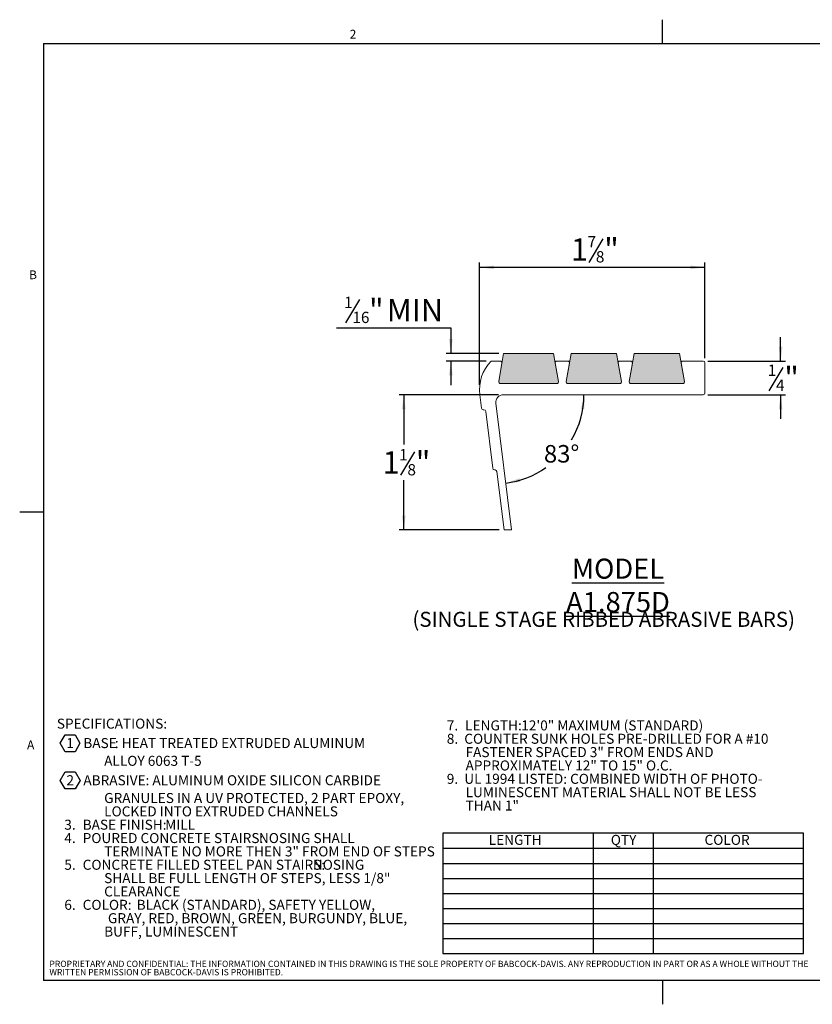
# Model space of a CAD drawing. Units: inches. Extents: x 0.1 to 10.8, y 0.2 to 8.4.
# Drawn here: x 0.1 to 6.7, y 0.2 to 8.4 of the extents above; entities that cross this region are included whole.
import ezdxf

# ---------------------------------------------------------------- set-up
doc = ezdxf.new("R2010")
doc.units = ezdxf.units.IN
doc.header["$MEASUREMENT"] = 0
doc.layers.add('BABCOCK', color=7, linetype='Continuous')
doc.layers.add('FORMAT', color=7, linetype='Continuous')
doc.styles.add('SLDTEXTSTYLE0', font='TXT', dxfattribs={"width": 0.75})
doc.styles.add('SLDTEXTSTYLE1', font='TXT', dxfattribs={"width": 0.605})
doc.dimstyles.new('SLDDIMSTYLE0', dxfattribs={"dimtxt": 0.1875, "dimasz": 0.12, "dimexe": 0, "dimexo": 0.0625, "dimgap": 0.046875, "dimtad": 0, "dimtih": 1, "dimtoh": 1, "dimrnd": 1e-09, "dimzin": 12, "dimdsep": 46, "dimtxsty": 'SLDTEXTSTYLE0', "dimsah": 1, "dimcen": 0.09, "dimadec": 0, "dimazin": 3, "dimtfac": 1, "dimtofl": 0, "dimtmove": 0, "dimatfit": 3, "dimfxl": 0, "dimfrac": 2, "dimtolj": 1, "dimtzin": 12, "dimarcsym": 0})
doc.dimstyles.new('SLDDIMSTYLE1', dxfattribs={"dimtxt": 0.145833, "dimasz": 0.12, "dimexe": 0, "dimexo": 0.0625, "dimgap": 0.036458, "dimtad": 0, "dimtih": 1, "dimtoh": 1, "dimdec": 4, "dimzin": 12, "dimdsep": 46, "dimtxsty": 'SLDTEXTSTYLE0', "dimsah": 1, "dimcen": 0.09, "dimazin": 3, "dimtfac": 1, "dimtofl": 0, "dimtmove": 0, "dimatfit": 3, "dimfxl": 0, "dimfrac": 2, "dimtolj": 1, "dimtzin": 12, "dimarcsym": 0})
doc.dimstyles.new('SLDDIMSTYLE2', dxfattribs={"dimtxt": 0.1875, "dimasz": 0.12, "dimexe": 0, "dimexo": 0.0625, "dimgap": 0.046875, "dimtad": 0, "dimtih": 1, "dimtoh": 1, "dimrnd": 1e-09, "dimzin": 12, "dimdsep": 46, "dimtxsty": 'SLDTEXTSTYLE0', "dimsah": 1, "dimcen": 0.09, "dimadec": 0, "dimazin": 3, "dimtfac": 1, "dimtmove": 0, "dimatfit": 0, "dimfxl": 0, "dimfrac": 2, "dimtolj": 1, "dimtzin": 12, "dimarcsym": 0})

# ---------------------------------------------------------------- blocks, each defined once
blk = doc.blocks.new('SW_NOTE_0')
at = {"layer": 'FORMAT', "color": 0}
for p, q in [((0.028, -0.0972), (0.0691, -0.026)), ((0.0691, -0.026), (0.1513, -0.026)), ((0.1513, -0.026), (0.1924, -0.0972)), ((0.0691, -0.1684), (0.028, -0.0972)), ((0.1924, -0.0972), (0.1513, -0.1684)), ((0.1513, -0.1684), (0.0691, -0.1684)), ((0.0287, -0.4066), (0.0697, -0.3354)), ((0.0697, -0.4777), (0.0287, -0.4066)), ((0.0697, -0.3354), (0.1519, -0.3354)), ((0.1519, -0.3354), (0.193, -0.4066)), ((0.193, -0.4066), (0.1519, -0.4777)), ((0.1519, -0.4777), (0.0697, -0.4777))]:
    blk.add_line(p, q, dxfattribs=at)
at = {"layer": 'FORMAT', "color": 0, "attachment_point": 1, "style": 'SLDTEXTSTYLE0'}
for s, insert, char_height in [('SPECIFICATIONS:', (0, 0.1074), 0.083333), ('1', (0.0794, -0.0542), 0.0833), ('BASE', (0.2204, -0.0543), 0.08333), (': HEAT TREATED EXTRUDED ALUMINUM', (0.4826, -0.0543), 0.083333), ('ALLOY 6063 T-5', (0.3937, -0.202), 0.083333), ('2', (0.0801, -0.3636), 0.0833), ('ABRASIVE', (0.2204, -0.3637), 0.08333), (': ALUMINUM OXIDE SILICON CARBIDE', (0.7381, -0.3637), 0.083333), ('GRANULES IN A UV PROTECTED, 2 PART EPOXY,', (0.3937, -0.5114), 0.083333), ('LOCKED INTO EXTRUDED CHANNELS', (0.3937, -0.6225), 0.083333), ('3.', (0.0625, -0.7336), 0.08333), ('BASE FINISH:', (0.2151, -0.7336), 0.083333), ('MILL', (0.9016, -0.7336), 0.08333), ('4.', (0.0625, -0.8447), 0.08333), ('POURED CONCRETE STAIRS:', (0.2151, -0.8447), 0.083333), ('NOSING SHALL', (1.6813, -0.8447), 0.083333), ('TERMINATE NO MORE THEN 3" FROM END OF STEPS', (0.3937, -0.9558), 0.083333), ('5.', (0.0625, -1.067), 0.08333), ('CONCRETE FILLED STEEL PAN STAIRS:', (0.2151, -1.067), 0.083333), ('NOSING', (2.1297, -1.067), 0.08333), ('SHALL BE FULL LENGTH OF STEPS, LESS 1/8"', (0.3937, -1.1781), 0.083333), ('CLEARANCE', (0.3937, -1.2892), 0.08333), ('BLACK (STANDARD), SAFETY YELLOW,', (0.6641, -1.4003), 0.083333), ('6.', (0.0625, -1.4003), 0.08333), ('COLOR:', (0.2151, -1.4003), 0.08333), ('GRAY, RED, BROWN, GREEN, BURGUNDY, BLUE,', (0.425, -1.5114), 0.083333), ('BUFF, LUMINESCENT', (0.3937, -1.6225), 0.083333)]:
    blk.add_mtext(s, dxfattribs=dict(at, insert=insert, char_height=char_height))
blk = doc.blocks.new('SW_NOTE_1')
at = {"layer": 'FORMAT', "color": 0, "attachment_point": 1, "style": 'SLDTEXTSTYLE0'}
for s, insert, char_height in [('7.', (0.0625, 0.1074), 0.08333), ('LENGTH:', (0.2151, 0.1074), 0.08333), ('12\'0" MAXIMUM (STANDARD)', (0.6819, 0.1074), 0.083333), ('8.  COUNTER SUNK HOLES PRE-DRILLED FOR A #10', (0.0625, -0.0037), 0.083333), ('FASTENER SPACED 3" FROM ENDS AND', (0.2187, -0.1148), 0.083333), ('APPROXIMATELY 12" TO 15" O.C.', (0.2187, -0.2259), 0.083333), ('9.  UL 1994 LISTED: COMBINED WIDTH OF PHOTO-', (0.0625, -0.337), 0.083333), ('LUMINESCENT MATERIAL SHALL NOT BE LESS', (0.2187, -0.4481), 0.083333), ('THAN 1"', (0.2187, -0.5592), 0.08333)]:
    blk.add_mtext(s, dxfattribs=dict(at, insert=insert, char_height=char_height))
blk = doc.blocks.new('SW_NOTE_4')
at = {"layer": 'BABCOCK', "color": 0, "attachment_point": 1, "style": 'SLDTEXTSTYLE0'}
for s, insert, char_height in [('PROPRIETARY AND CONFIDENTIAL: THE INFORMATION CONTAINED IN THIS DRAWING IS THE SOLE PROPERTY OF BABCOCK-DAVIS. ANY REPRODUCTION IN PART OR AS A WHOLE WITHOUT THE', (0, 0.0671), 0.0520833), ('WRITTEN PERMISSION OF BABCOCK-DAVIS IS PROHIBITED.', (0, -0.0023), 0.052083)]:
    blk.add_mtext(s, dxfattribs=dict(at, insert=insert, char_height=char_height))
blk = doc.blocks.new('*D6')
at = {"layer": 'FORMAT', "color": 8}
for p, q in [((4.9845, 6.5642), (4.8676, 6.3695)), ((3.958, 5.3493), (3.958, 6.3674)), ((5.833, 6.3281), (3.958, 6.3281)), ((5.833, 5.5727), (5.833, 6.3674))]:
    blk.add_line(p, q, dxfattribs=at)
for points in [[(3.958, 6.3281), (4.078, 6.3131), (4.078, 6.3431)], [(5.833, 6.3281), (5.713, 6.3431), (5.713, 6.3131)]]:
    blk.add_solid(points, dxfattribs=at)
at = {"layer": 'FORMAT', "color": 8, "attachment_point": 1, "style": 'SLDTEXTSTYLE0'}
for s, insert, char_height in [('1', (4.7182, 6.5698), 0.1875), ('7', (4.8568, 6.5877), 0.0937), ('"', (4.9953, 6.5698), 0.1875), ('8', (4.9261, 6.4627), 0.0937)]:
    blk.add_mtext(s, dxfattribs=dict(at, insert=insert, char_height=char_height))
blk = doc.blocks.new('*D7')
at = {"layer": 'FORMAT', "color": 8}
for start, end in [(329.6039, 0), (277, 304.98871)]:
    blk.add_arc((4.0866, 5.2673), 0.7396, start, end, dxfattribs=at)
for points in [[(4.8262, 5.2673), (4.8016, 5.1489), (4.8315, 5.1465)], [(4.1767, 4.5332), (4.2973, 4.5427), (4.2912, 4.5721)]]:
    blk.add_solid(points, dxfattribs=at)
at = {"layer": 'FORMAT', "color": 8, "insert": (4.4939, 4.8494), "char_height": 0.14583, "attachment_point": 1, "style": 'SLDTEXTSTYLE0'}
blk.add_mtext('83°', dxfattribs=at)
blk = doc.blocks.new('*D8')
at = {"layer": 'FORMAT', "color": 8}
for p, q in [((4.1173, 5.2673), (3.2887, 5.2673)), ((3.3281, 5.2673), (3.3281, 4.8537)), ((3.4171, 4.7921), (3.3002, 4.5973)), ((3.3281, 4.1423), (3.3281, 4.5559)), ((4.1229, 4.1423), (3.2887, 4.1423))]:
    blk.add_line(p, q, dxfattribs=at)
for points in [[(3.3281, 5.2673), (3.3131, 5.1473), (3.3431, 5.1473)], [(3.3281, 4.1423), (3.3431, 4.2623), (3.3131, 4.2623)]]:
    blk.add_solid(points, dxfattribs=at)
at = {"layer": 'FORMAT', "color": 8, "attachment_point": 1, "style": 'SLDTEXTSTYLE0'}
for s, insert, char_height in [('1', (3.1508, 4.7976), 0.1875), ('1', (3.2894, 4.8156), 0.0937), ('"', (3.4279, 4.7976), 0.1875), ('8', (3.3586, 4.6906), 0.0937)]:
    blk.add_mtext(s, dxfattribs=dict(at, insert=insert, char_height=char_height))
blk = doc.blocks.new('*D9')
at = {"layer": 'FORMAT', "color": 8}
for p, q in [((2.9591, 6.0598), (2.8423, 5.865)), ((2.7689, 5.8236), (3.7197, 5.8236)), ((3.7197, 5.8236), (3.7197, 5.6108)), ((4.1196, 5.6108), (3.6804, 5.6108)), ((4.0146, 5.5483), (3.6804, 5.5483)), ((3.7197, 5.5483), (3.7197, 5.3483))]:
    blk.add_line(p, q, dxfattribs=at)
for points in [[(3.7197, 5.6108), (3.7347, 5.7308), (3.7047, 5.7308)], [(3.7197, 5.5483), (3.7047, 5.4283), (3.7347, 5.4283)]]:
    blk.add_solid(points, dxfattribs=at)
at = {"layer": 'FORMAT', "color": 8, "attachment_point": 1, "style": 'SLDTEXTSTYLE0'}
for s, insert, char_height in [('1', (2.8314, 6.0832), 0.0937), ('"', (3.0392, 6.0653), 0.1875), ('MIN', (3.187, 6.0653), 0.1875), ('16', (2.9007, 5.9582), 0.09375)]:
    blk.add_mtext(s, dxfattribs=dict(at, insert=insert, char_height=char_height))
blk = doc.blocks.new('*D10')
at = {"layer": 'FORMAT', "color": 8}
for p, q in [((6.4629, 5.5483), (6.4629, 5.7483)), ((5.8574, 5.5483), (6.5023, 5.5483)), ((6.4827, 5.4951), (6.3658, 5.3003)), ((5.8574, 5.2673), (6.5023, 5.2673)), ((6.4629, 5.2673), (6.4629, 5.0673))]:
    blk.add_line(p, q, dxfattribs=at)
for points in [[(6.4629, 5.5483), (6.4779, 5.6683), (6.4479, 5.6683)], [(6.4629, 5.2673), (6.4479, 5.1473), (6.4779, 5.1473)]]:
    blk.add_solid(points, dxfattribs=at)
at = {"layer": 'FORMAT', "color": 8, "attachment_point": 1, "style": 'SLDTEXTSTYLE0'}
for s, insert, char_height in [('1', (6.355, 5.5186), 0.0937), ('"', (6.4935, 5.5006), 0.1875), ('4', (6.4242, 5.3936), 0.0937)]:
    blk.add_mtext(s, dxfattribs=dict(at, insert=insert, char_height=char_height))
blk = doc.blocks.new('SW_NOTE_5')
at = {"layer": 'FORMAT', "color": 0, "attachment_point": 2, "style": 'SLDTEXTSTYLE0'}
for s, insert, char_height in [('\\LMODEL A1.875D', (0.9531, 0.2148), 0.166667), ('(SINGLE STAGE RIBBED ABRASIVE BARS)', (0.8341, -0.2278), 0.125)]:
    blk.add_mtext(s, dxfattribs=dict(at, insert=insert, char_height=char_height))

msp = doc.modelspace()

# ---------------------------------------------------------------- hatches: boundary and pattern name
at = {"layer": 'FORMAT'}
h = msp.add_hatch(color=8, dxfattribs=at)
edge = h.paths.add_edge_path(flags=0)
edge.add_line((4.15901, 5.61082), (4.11812, 5.37892))
edge.add_arc((4.13289, 5.37632), 0.015, 170, 270)
edge.add_line((4.13289, 5.36132), (4.60008, 5.36132))
edge.add_arc((4.60008, 5.37632), 0.015, 270, 370)
edge.add_line((4.61486, 5.37892), (4.57397, 5.61082))
edge.add_line((4.57397, 5.61082), (4.15901, 5.61082))
h = msp.add_hatch(color=8, dxfattribs=at)
edge = h.paths.add_edge_path(flags=0)
edge.add_line((4.72001, 5.61082), (4.67912, 5.37892))
edge.add_arc((4.69389, 5.37632), 0.015, 170, 270)
edge.add_line((4.69389, 5.36132), (5.12408, 5.36132))
edge.add_arc((5.12408, 5.37632), 0.015, 270, 370)
edge.add_line((5.13886, 5.37892), (5.09797, 5.61082))
edge.add_line((5.09797, 5.61082), (4.72001, 5.61082))
h = msp.add_hatch(color=8, dxfattribs=at)
edge = h.paths.add_edge_path(flags=0)
edge.add_line((5.24401, 5.61082), (5.20312, 5.37892))
edge.add_arc((5.21789, 5.37632), 0.015, 170, 270)
edge.add_line((5.21789, 5.36132), (5.64808, 5.36132))
edge.add_arc((5.64808, 5.37632), 0.015, 270, 370)
edge.add_line((5.66286, 5.37892), (5.62197, 5.61082))
edge.add_line((5.62197, 5.61082), (5.24401, 5.61082))

# ---------------------------------------------------------------- linework, layer by layer
at = {"color": 8, "linetype": 'Continuous', "lineweight": 0}
for p, q in [((0.32993, 8.19207), (10.62993, 8.19207)), ((0.32993, 8.19207), (0.32993, 0.39207)), ((10.62993, 0.39207), (0.32993, 0.39207))]:
    msp.add_line(p, q, dxfattribs=at)
at = {"color": 7, "linetype": 'Continuous', "lineweight": 15}
for p, q in [((4.15901, 5.61082), (4.11812, 5.37892)), ((4.57397, 5.61082), (4.15901, 5.61082)), ((4.61486, 5.37892), (4.57397, 5.61082)), ((4.72001, 5.61082), (4.67912, 5.37892)), ((5.09797, 5.61082), (4.72001, 5.61082)), ((5.13886, 5.37892), (5.09797, 5.61082)), ((5.24401, 5.61082), (5.20312, 5.37892)), ((5.62197, 5.61082), (5.24401, 5.61082)), ((5.66286, 5.37892), (5.62197, 5.61082)), ((4.13011, 5.54832), (4.05399, 5.54832)), ((4.11812, 5.37892), (4.14488, 5.53071)), ((4.58809, 5.53071), (4.61486, 5.37892)), ((4.69111, 5.54832), (4.60286, 5.54832)), ((4.67912, 5.37892), (4.70588, 5.53071)), ((5.11209, 5.53071), (5.13886, 5.37892)), ((5.21511, 5.54832), (5.12686, 5.54832)), ((5.20312, 5.37892), (5.22988, 5.53071)), ((5.63609, 5.53071), (5.66286, 5.37892)), ((5.81799, 5.54832), (5.65086, 5.54832)), ((5.83299, 5.28232), (5.83299, 5.53332)), ((4.60008, 5.36132), (4.13289, 5.36132)), ((5.12408, 5.36132), (4.69389, 5.36132)), ((5.64808, 5.36132), (5.21789, 5.36132)), ((3.96055, 5.268), (3.97437, 5.15549)), ((4.15665, 5.26732), (5.81799, 5.26732)), ((4.22471, 4.14232), (4.09511, 5.19776)), ((3.98925, 5.14232), (3.99495, 5.14232)), ((4.00984, 5.12915), (4.068, 4.65549)), ((4.08289, 4.64232), (4.08758, 4.64232)), ((4.10247, 4.62915), (4.16224, 4.14232)), ((4.16224, 4.14232), (4.22471, 4.14232))]:
    msp.add_line(p, q, dxfattribs=at)
for centre, radius, start, end in [((4.30199, 5.30992), 0.344, 136.131336, 187), ((4.13011, 5.53332), 0.015, 350, 90), ((4.60286, 5.53332), 0.015, 90, 190), ((4.69111, 5.53332), 0.015, 350, 90), ((5.12686, 5.53332), 0.015, 90, 190), ((5.21511, 5.53332), 0.015, 350, 90), ((5.65086, 5.53332), 0.015, 90, 190), ((5.81799, 5.53332), 0.015, 0, 90), ((4.13289, 5.37632), 0.015, 170, 270), ((4.60008, 5.37632), 0.015, 270, 10), ((4.69389, 5.37632), 0.015, 170, 270), ((5.12408, 5.37632), 0.015, 270, 10), ((5.21789, 5.37632), 0.015, 170, 270), ((5.64808, 5.37632), 0.015, 270, 10), ((4.15665, 5.20532), 0.062, 90, 187), ((5.81799, 5.28232), 0.015, 270, 0), ((3.98925, 5.15732), 0.015, 187, 270), ((3.99495, 5.12732), 0.015, 7, 90), ((4.08289, 4.65732), 0.015, 187, 270), ((4.08758, 4.62732), 0.015, 7, 90)]:
    msp.add_arc(centre, radius, start, end, dxfattribs=at)
at = {"layer": 'FORMAT'}
for p, q in [((5.47993, 8.19207), (5.47993, 8.38892)), ((0.32993, 8.19207), (10.62993, 8.19207)), ((0.32993, 8.19207), (0.32993, 0.39207)), ((10.62993, 0.39207), (0.32993, 0.39207))]:
    msp.add_line(p, q, dxfattribs=at)
at = {"layer": 'FORMAT', "color": 8}
for p, q in [((0.32993, 4.29207), (0.13308, 4.29207)), ((6.65396, 1.61824), (3.65396, 1.61824)), ((3.65396, 1.61824), (3.65396, 0.61824)), ((4.90396, 1.61824), (4.90396, 0.61824)), ((5.40396, 1.61824), (5.40396, 0.61824)), ((6.65396, 0.61824), (6.65396, 1.61824)), ((3.65396, 1.49324), (6.65396, 1.49324)), ((3.65396, 1.36824), (6.65396, 1.36824)), ((3.65396, 1.24324), (6.65396, 1.24324)), ((3.65396, 1.11824), (6.65396, 1.11824)), ((3.65396, 0.99324), (6.65396, 0.99324)), ((3.65396, 0.86824), (6.65396, 0.86824)), ((3.65396, 0.74324), (6.65396, 0.74324)), ((3.65396, 0.61824), (6.65396, 0.61824)), ((5.47993, 0.39207), (5.47993, 0.19522))]:
    msp.add_line(p, q, dxfattribs=at)

# ---------------------------------------------------------------- block references
at = {"layer": 'BABCOCK'}
msp.add_blockref('SW_NOTE_4', (0.38041, 0.49058), dxfattribs=at)
at = {"layer": 'FORMAT', "color": 8}
for name, p in [('SW_NOTE_5', (4.15725, 3.68919)), ('SW_NOTE_0', (0.44181, 2.46508)), ('SW_NOTE_1', (3.62325, 2.45029))]:
    msp.add_blockref(name, p, dxfattribs=at)

# ---------------------------------------------------------------- texts
at = {"layer": 'FORMAT', "char_height": 0.07292, "attachment_point": 1, "style": 'SLDTEXTSTYLE1'}
for s, insert in [('2', (2.87802, 8.30508)), ('B', (0.21081, 6.30252)), ('A', (0.19429, 2.39114))]:
    msp.add_mtext(s, dxfattribs=dict(at, insert=insert))
at = {"layer": 'FORMAT', "color": 8, "char_height": 0.083333, "attachment_point": 1, "style": 'SLDTEXTSTYLE1'}
for s, insert in [('LENGTH', (4.03476, 1.60527)), ('QTY', (5.05027, 1.60527)), ('COLOR', (5.83003, 1.60527))]:
    msp.add_mtext(s, dxfattribs=dict(at, insert=insert))

# ---------------------------------------------------------------- dimensions: what is measured, and where the dimension line sits
at = {"layer": 'FORMAT', "color": 8}
dim = msp.add_linear_dim(base=(3.9579877575, 6.4769591515), p1=(5.8329877575, 5.5333174192), p2=(3.9579877575, 5.3099227884), dimstyle='SLDDIMSTYLE0', dxfattribs=at)
dim.commit()
dim.dimension.update_dxf_attribs({"geometry": '*D6', "text_midpoint": (4.8954877575, 6.4769591515), "dimtype": 160})
dim = msp.add_linear_dim(base=(3.71975, 5.61082), p1=(4.05399, 5.54832), p2=(4.15901, 5.61082), angle=90, text='<> MIN', dimstyle='SLDDIMSTYLE2', dxfattribs=at)
dim.commit()
dim.dimension.update_dxf_attribs({"geometry": '*D9', "text_midpoint": (3.71975, 5.97249), "dimtype": 160})
for base, p1, p2, dimstyle, picture, middle in [((6.46291, 5.26732), (5.81799, 5.54832), (5.81799, 5.26732), 'SLDDIMSTYLE2', '*D10', (6.46291, 5.40782)), ((3.3280664976, 4.1423174192), (4.1566526392, 5.2673174192), (4.1622414091, 4.1423174192), 'SLDDIMSTYLE0', '*D8', (3.3280664976, 4.7048174192))]:
    dim = msp.add_linear_dim(base=base, p1=p1, p2=p2, angle=90, dimstyle=dimstyle, dxfattribs=at)
    dim.commit()
    dim.dimension.update_dxf_attribs({"geometry": picture, "text_midpoint": middle, "dimtype": 160})
dim = msp.add_angular_dim_2l(base=(4.35155, 4.57683), line1=((4.09511, 5.19776), (4.22471, 4.14232)), line2=((5.81799, 5.26732), (4.15665, 5.26732)), dimstyle='SLDDIMSTYLE1', dxfattribs=at)
dim.commit()
dim.dimension.update_dxf_attribs({"geometry": '*D7', "text_midpoint": (4.64049, 4.77725), "dimtype": 162})

doc.saveas('drawing.dxf')
